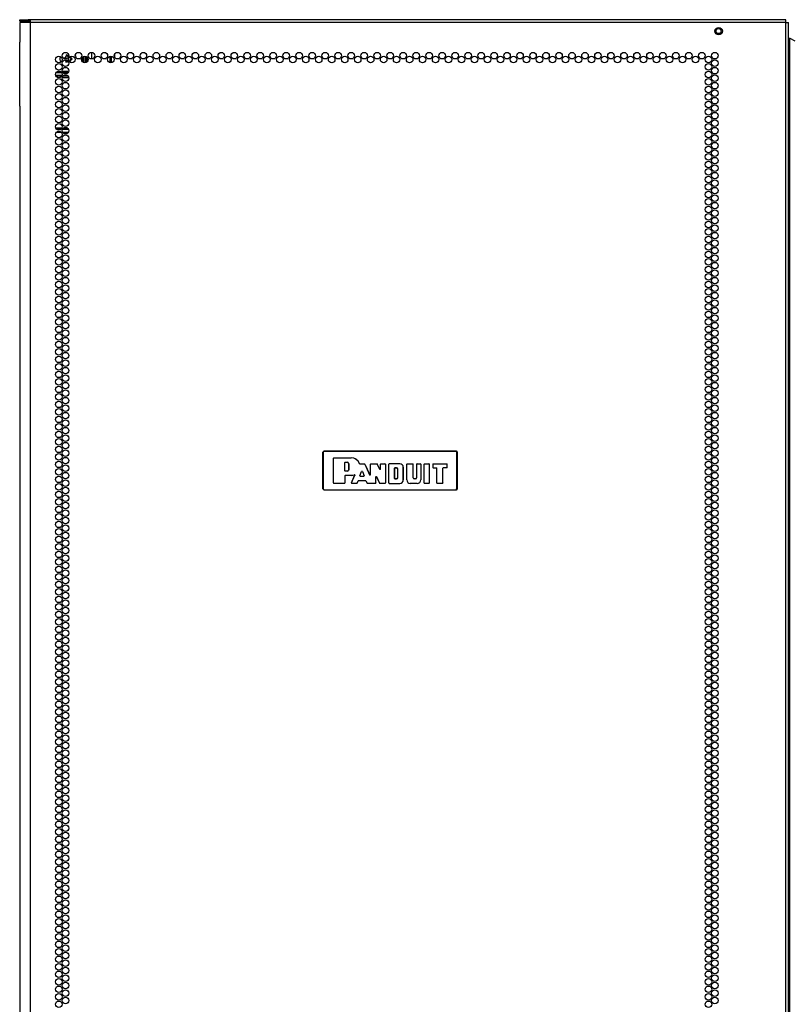
# Model space of a CAD drawing. Units: inches. Extents: x -193 to 40, y -30 to 141.
# Drawn here: x -142 to -123, y 79 to 104 of the extents above; entities that cross this region are included whole.
import ezdxf

# ---------------------------------------------------------------- set-up
doc = ezdxf.new("R2010")
doc.units = ezdxf.units.IN
doc.header["$MEASUREMENT"] = 0
doc.layers.add('TFR-TRI', color=7, linetype='CONTINUOUS')

msp = doc.modelspace()

# ---------------------------------------------------------------- linework, layer by layer
at = {"layer": 'TFR-TRI', "color": 242, "linetype": 'Continuous'}
for p, q in [((-142.333, 103.781), (-142.27, 103.781)), ((-142.333, 103.741), (-142.333, 103.781)), ((-142.27, 103.741), (-142.333, 103.741)), ((-142.27, 103.781), (-142.117, 103.781)), ((-142.117, 103.741), (-142.27, 103.741)), ((-142.057, 103.781), (-142.117, 103.781)), ((-142.117, 103.781), (-142.117, 103.741)), ((-142.057, 103.741), (-142.117, 103.741)), ((-142.057, 103.76), (-142.057, 103.781)), ((-123.014, 103.781), (-142.057, 103.781)), ((-142.057, 103.71), (-142.057, 103.76)), ((-123.014, 103.76), (-123.014, 103.781)), ((-123.014, 103.71), (-123.014, 103.76)), ((-142.296, 103.71), (-142.333, 103.71)), ((-142.333, 103.71), (-142.333, 103.282)), ((-142.195, 103.71), (-142.296, 103.71)), ((-142.057, 103.71), (-142.195, 103.71)), ((-123.014, 103.71), (-142.057, 103.71)), ((-142.057, 11.495), (-142.057, 103.71)), ((-123.014, 11.495), (-123.014, 103.71)), ((-123.014, 103.71), (-122.964, 103.71)), ((-122.964, 103.71), (-122.943, 103.71)), ((-122.943, 11.495), (-122.943, 103.71)), ((-142.333, 103.282), (-142.333, 103.275)), ((-142.333, 103.275), (-142.332, 103.265)), ((-142.332, 103.265), (-142.332, 103.255)), ((-142.332, 103.255), (-142.331, 103.243)), ((-142.331, 103.243), (-142.33, 103.229)), ((-142.33, 103.229), (-142.33, 103.214)), ((-122.943, 103.316), (-122.934, 103.316)), ((-122.934, 103.316), (-122.912, 103.316)), ((-122.912, 11.889), (-122.912, 103.316)), ((-122.912, 103.316), (-122.786, 103.244)), ((-142.33, 101.604), (-142.33, 103.214)), ((-142.332, 101.555), (-142.333, 101.544)), ((-142.333, 101.544), (-142.333, 101.535)), ((-142.333, 101.535), (-142.333, 11.495)), ((-142.331, 101.566), (-142.332, 101.555)), ((-142.33, 101.591), (-142.331, 101.578)), ((-142.331, 101.578), (-142.331, 101.566)), ((-142.33, 101.604), (-142.33, 101.591))]:
    msp.add_line(p, q, dxfattribs=at)
at = {"layer": 'TFR-TRI', "color": 252, "linetype": 'Continuous'}
for p, q in [((-141.217, 102.805), (-141.218, 102.803)), ((-141.218, 102.803), (-141.217, 102.802)), ((-141.216, 102.808), (-141.217, 102.807)), ((-141.217, 102.807), (-141.217, 102.805)), ((-141.217, 102.802), (-141.216, 102.8)), ((-141.214, 102.809), (-141.216, 102.808)), ((-141.216, 102.8), (-141.215, 102.799)), ((-141.215, 102.799), (-141.215, 102.799)), ((-141.192, 102.815), (-141.214, 102.809)), ((-141.167, 102.738), (-141.172, 102.716)), ((-141.164, 102.71), (-141.146, 102.724)), ((-141.162, 102.891), (-141.163, 102.889)), ((-141.163, 102.889), (-141.163, 102.888)), ((-141.163, 102.888), (-141.163, 102.887)), ((-141.163, 102.887), (-141.16, 102.864)), ((-141.161, 102.892), (-141.162, 102.891)), ((-141.159, 102.892), (-141.161, 102.892)), ((-141.157, 102.893), (-141.159, 102.892)), ((-141.156, 102.892), (-141.157, 102.893)), ((-141.154, 102.891), (-141.156, 102.892)), ((-141.138, 102.876), (-141.154, 102.891)), ((-141.063, 102.714), (-141.065, 102.732)), ((-141.033, 102.781), (-141.011, 102.788)), ((-141.011, 102.797), (-141.031, 102.806)), ((-141.01, 102.797), (-141.011, 102.797)), ((-141.011, 102.788), (-141.01, 102.789)), ((-141.009, 102.796), (-141.01, 102.797)), ((-141.01, 102.789), (-141.008, 102.79)), ((-141.008, 102.795), (-141.009, 102.796)), ((-141.008, 102.793), (-141.008, 102.795)), ((-141.008, 102.791), (-141.008, 102.793)), ((-141.008, 102.79), (-141.008, 102.791)), ((-141.172, 102.716), (-141.172, 102.714)), ((-141.172, 102.714), (-141.172, 102.712)), ((-141.172, 102.712), (-141.171, 102.711)), ((-141.171, 102.711), (-141.17, 102.71)), ((-141.17, 102.71), (-141.168, 102.709)), ((-141.168, 102.709), (-141.166, 102.709)), ((-141.166, 102.709), (-141.165, 102.71)), ((-141.165, 102.71), (-141.164, 102.71))]:
    msp.add_line(p, q, dxfattribs=at)
at = {"layer": 'TFR-TRI', "color": 63, "linetype": 'Continuous'}
for p, q in [((-140.758, 102.735), (-140.758, 102.824)), ((-140.738, 102.845), (-140.738, 102.714)), ((-140.736, 102.712), (-140.736, 102.847)), ((-140.716, 102.858), (-140.716, 102.702)), ((-140.667, 102.7), (-140.667, 102.86)), ((-140.647, 102.851), (-140.647, 102.708)), ((-140.64, 102.847), (-140.64, 102.712)), ((-141.359, 102.483), (-141.327, 102.483)), ((-141.261, 102.483), (-141.098, 102.483)), ((-141.424, 102.383), (-141.263, 102.383)), ((-141.27, 102.363), (-141.417, 102.363)), ((-141.271, 102.441), (-141.416, 102.441)), ((-141.272, 102.36), (-141.415, 102.36)), ((-141.401, 102.461), (-141.285, 102.461)), ((-141.288, 102.463), (-141.399, 102.463)), ((-141.104, 102.463), (-141.255, 102.463)), ((-141.254, 102.461), (-141.105, 102.461)), ((-141.116, 102.36), (-141.243, 102.36)), ((-141.118, 102.441), (-141.241, 102.441)), ((-141.119, 102.363), (-141.24, 102.363)), ((-141.212, 102.383), (-141.147, 102.383))]:
    msp.add_line(p, q, dxfattribs=at)
at = {"layer": 'TFR-TRI', "color": 151, "linetype": 'Continuous'}
for p, q in [((-140.522, 102.957), (-140.522, 102.792)), ((-140.05, 102.699), (-140.05, 102.861)), ((-140.018, 102.698), (-140.018, 102.861)), ((-139.939, 102.918), (-139.939, 102.83)), ((-141.097, 102.312), (-141.262, 102.312)), ((-141.422, 101.052), (-141.265, 101.052)), ((-141.402, 101.021), (-141.284, 101.021)), ((-141.254, 101.021), (-141.105, 101.021)), ((-141.226, 101.052), (-141.133, 101.052)), ((-141.279, 100.942), (-141.407, 100.942)), ((-141.108, 100.942), (-141.251, 100.942))]:
    msp.add_line(p, q, dxfattribs=at)
at = {"layer": 'TFR-TRI', "color": 150, "linetype": 'Continuous'}
for p, q in [((-134.687, 92.883), (-134.657, 92.913)), ((-134.687, 91.955), (-134.687, 92.883)), ((-134.684, 92.883), (-134.687, 92.883)), ((-134.677, 92.883), (-134.684, 92.883)), ((-134.657, 92.903), (-134.677, 92.883)), ((-134.677, 92.883), (-134.677, 91.955)), ((-134.657, 92.913), (-131.329, 92.913)), ((-134.657, 92.909), (-134.657, 92.913)), ((-134.657, 92.903), (-134.657, 92.909)), ((-131.329, 92.903), (-134.657, 92.903)), ((-131.329, 92.913), (-131.299, 92.883)), ((-131.329, 92.909), (-131.329, 92.913)), ((-131.329, 92.903), (-131.329, 92.909)), ((-131.309, 92.883), (-131.329, 92.903)), ((-131.309, 91.955), (-131.309, 92.883)), ((-131.303, 92.883), (-131.309, 92.883)), ((-131.299, 92.883), (-131.303, 92.883)), ((-131.299, 92.883), (-131.299, 91.955)), ((-134.422, 92.732), (-134.412, 92.742)), ((-134.422, 92.106), (-134.422, 92.732)), ((-134.421, 92.731), (-134.422, 92.732)), ((-134.411, 92.741), (-134.421, 92.731)), ((-134.421, 92.107), (-134.421, 92.731)), ((-134.412, 92.742), (-133.973, 92.742)), ((-134.412, 92.742), (-134.411, 92.741)), ((-134.411, 92.741), (-133.973, 92.741)), ((-134.132, 92.619), (-134.122, 92.629)), ((-134.122, 92.628), (-134.132, 92.618)), ((-134.132, 92.41), (-134.132, 92.619)), ((-134.132, 92.618), (-134.132, 92.619)), ((-134.132, 92.411), (-134.132, 92.618)), ((-134.122, 92.629), (-134.069, 92.629)), ((-134.122, 92.629), (-134.122, 92.628)), ((-134.122, 92.628), (-134.069, 92.628)), ((-134.069, 92.629), (-134.069, 92.628)), ((-134.036, 92.597), (-134.037, 92.597)), ((-134.037, 92.597), (-134.037, 92.433)), ((-134.036, 92.597), (-134.036, 92.433)), ((-133.973, 92.741), (-133.973, 92.742)), ((-133.766, 92.596), (-133.765, 92.597)), ((-133.765, 92.594), (-133.766, 92.596)), ((-133.765, 92.597), (-133.764, 92.594)), ((-133.763, 92.592), (-133.765, 92.594)), ((-133.764, 92.594), (-133.761, 92.592)), ((-133.76, 92.59), (-133.763, 92.592)), ((-133.761, 92.592), (-133.758, 92.591)), ((-133.756, 92.59), (-133.76, 92.59)), ((-133.758, 92.591), (-133.756, 92.59)), ((-133.756, 92.59), (-133.639, 92.59)), ((-133.756, 92.59), (-133.756, 92.59)), ((-133.756, 92.59), (-133.756, 92.59)), ((-133.756, 92.59), (-133.64, 92.59)), ((-133.64, 92.59), (-133.639, 92.59)), ((-133.631, 92.584), (-133.64, 92.59)), ((-133.639, 92.59), (-133.63, 92.584)), ((-133.63, 92.584), (-133.631, 92.584)), ((-133.631, 92.584), (-133.507, 92.308)), ((-133.63, 92.584), (-133.508, 92.311)), ((-133.488, 92.58), (-133.478, 92.59)), ((-133.478, 92.59), (-133.488, 92.58)), ((-133.488, 92.315), (-133.488, 92.58)), ((-133.488, 92.312), (-133.488, 92.58)), ((-133.488, 92.58), (-133.488, 92.58)), ((-133.478, 92.59), (-133.329, 92.59)), ((-133.478, 92.59), (-133.478, 92.59)), ((-133.478, 92.59), (-133.33, 92.59)), ((-133.33, 92.59), (-133.329, 92.59)), ((-133.321, 92.584), (-133.33, 92.59)), ((-133.329, 92.59), (-133.32, 92.585)), ((-133.32, 92.585), (-133.321, 92.584)), ((-133.254, 92.447), (-133.321, 92.584)), ((-133.255, 92.45), (-133.32, 92.585)), ((-133.236, 92.58), (-133.226, 92.59)), ((-133.236, 92.455), (-133.236, 92.58)), ((-133.235, 92.58), (-133.236, 92.58)), ((-133.225, 92.59), (-133.235, 92.58)), ((-133.235, 92.452), (-133.235, 92.58)), ((-133.226, 92.59), (-133.12, 92.59)), ((-133.226, 92.59), (-133.225, 92.59)), ((-133.225, 92.59), (-133.121, 92.59)), ((-133.121, 92.59), (-133.12, 92.59)), ((-133.111, 92.58), (-133.121, 92.59)), ((-133.12, 92.59), (-133.11, 92.58)), ((-133.11, 92.58), (-133.111, 92.58)), ((-133.111, 92.58), (-133.111, 92.107)), ((-133.11, 92.58), (-133.11, 92.106)), ((-133.024, 92.58), (-133.014, 92.59)), ((-133.024, 92.106), (-133.024, 92.58)), ((-133.023, 92.58), (-133.024, 92.58)), ((-133.013, 92.59), (-133.023, 92.58)), ((-133.023, 92.107), (-133.023, 92.58)), ((-132.747, 92.59), (-133.014, 92.59)), ((-133.014, 92.59), (-133.013, 92.59)), ((-132.747, 92.59), (-133.013, 92.59)), ((-132.747, 92.59), (-132.747, 92.59)), ((-132.572, 92.58), (-132.562, 92.59)), ((-132.572, 92.184), (-132.572, 92.58)), ((-132.571, 92.58), (-132.572, 92.58)), ((-132.562, 92.59), (-132.571, 92.58)), ((-132.571, 92.184), (-132.571, 92.58)), ((-132.562, 92.59), (-132.419, 92.59)), ((-132.562, 92.59), (-132.42, 92.59)), ((-132.562, 92.59), (-132.562, 92.59)), ((-132.42, 92.59), (-132.419, 92.59)), ((-132.41, 92.58), (-132.42, 92.59)), ((-132.419, 92.59), (-132.409, 92.58)), ((-132.409, 92.58), (-132.41, 92.58)), ((-132.41, 92.235), (-132.41, 92.58)), ((-132.409, 92.235), (-132.409, 92.58)), ((-132.323, 92.58), (-132.313, 92.59)), ((-132.323, 92.58), (-132.323, 92.235)), ((-132.322, 92.58), (-132.323, 92.58)), ((-132.312, 92.59), (-132.322, 92.58)), ((-132.322, 92.58), (-132.322, 92.235)), ((-132.313, 92.59), (-132.23, 92.59)), ((-132.313, 92.59), (-132.312, 92.59)), ((-132.312, 92.59), (-132.231, 92.59)), ((-132.231, 92.59), (-132.23, 92.59)), ((-132.221, 92.58), (-132.231, 92.59)), ((-132.23, 92.59), (-132.22, 92.58)), ((-132.22, 92.58), (-132.221, 92.58)), ((-132.221, 92.58), (-132.221, 92.184)), ((-132.22, 92.58), (-132.22, 92.184)), ((-132.134, 92.58), (-132.124, 92.59)), ((-132.134, 92.106), (-132.134, 92.58)), ((-132.133, 92.58), (-132.134, 92.58)), ((-132.123, 92.59), (-132.133, 92.58)), ((-132.133, 92.107), (-132.133, 92.58)), ((-132.124, 92.59), (-132.011, 92.59)), ((-132.124, 92.59), (-132.123, 92.59)), ((-132.123, 92.59), (-132.012, 92.59)), ((-132.012, 92.59), (-132.011, 92.59)), ((-132.002, 92.58), (-132.012, 92.59)), ((-132.011, 92.59), (-132.001, 92.58)), ((-132.002, 92.107), (-132.002, 92.58)), ((-132.001, 92.58), (-132.002, 92.58)), ((-132.001, 92.106), (-132.001, 92.58)), ((-131.915, 92.58), (-131.905, 92.59)), ((-131.905, 92.59), (-131.915, 92.58)), ((-131.915, 92.58), (-131.915, 92.499)), ((-131.915, 92.58), (-131.915, 92.5)), ((-131.915, 92.58), (-131.915, 92.58)), ((-131.905, 92.59), (-131.56, 92.59)), ((-131.905, 92.59), (-131.56, 92.59)), ((-131.905, 92.59), (-131.905, 92.59)), ((-131.56, 92.59), (-131.55, 92.58)), ((-131.56, 92.59), (-131.56, 92.59)), ((-131.55, 92.58), (-131.56, 92.59)), ((-131.55, 92.499), (-131.55, 92.58)), ((-131.55, 92.58), (-131.55, 92.58)), ((-131.55, 92.5), (-131.55, 92.58)), ((-134.132, 92.41), (-134.132, 92.411)), ((-134.132, 92.411), (-134.122, 92.401)), ((-134.122, 92.4), (-134.132, 92.41)), ((-134.069, 92.401), (-134.122, 92.401)), ((-134.122, 92.401), (-134.122, 92.4)), ((-134.069, 92.4), (-134.122, 92.4)), ((-134.069, 92.4), (-134.069, 92.401)), ((-134.036, 92.433), (-134.037, 92.433)), ((-133.898, 92.311), (-133.897, 92.312)), ((-133.895, 92.311), (-133.898, 92.311)), ((-133.897, 92.312), (-133.894, 92.313)), ((-133.897, 92.312), (-133.897, 92.312)), ((-133.892, 92.311), (-133.895, 92.311)), ((-133.894, 92.313), (-133.89, 92.312)), ((-133.889, 92.31), (-133.892, 92.311)), ((-133.89, 92.312), (-133.887, 92.311)), ((-133.887, 92.307), (-133.889, 92.31)), ((-133.887, 92.311), (-133.885, 92.308)), ((-133.885, 92.304), (-133.887, 92.307)), ((-133.885, 92.308), (-133.884, 92.305)), ((-133.885, 92.301), (-133.885, 92.304)), ((-133.884, 92.305), (-133.884, 92.302)), ((-133.884, 92.302), (-133.884, 92.299)), ((-133.757, 92.288), (-133.709, 92.395)), ((-133.756, 92.288), (-133.709, 92.394)), ((-133.709, 92.395), (-133.691, 92.395)), ((-133.709, 92.394), (-133.709, 92.395)), ((-133.691, 92.394), (-133.709, 92.394)), ((-133.691, 92.395), (-133.643, 92.288)), ((-133.691, 92.395), (-133.691, 92.394)), ((-133.691, 92.394), (-133.644, 92.288)), ((-133.508, 92.311), (-133.488, 92.315)), ((-133.507, 92.308), (-133.508, 92.311)), ((-133.488, 92.312), (-133.507, 92.308)), ((-133.488, 92.315), (-133.488, 92.312)), ((-133.255, 92.45), (-133.236, 92.455)), ((-133.254, 92.447), (-133.255, 92.45)), ((-133.235, 92.452), (-133.254, 92.447)), ((-133.236, 92.455), (-133.235, 92.452)), ((-132.879, 92.478), (-132.869, 92.488)), ((-132.879, 92.478), (-132.879, 92.219)), ((-132.878, 92.477), (-132.879, 92.478)), ((-132.868, 92.487), (-132.878, 92.477)), ((-132.878, 92.22), (-132.878, 92.477)), ((-132.827, 92.488), (-132.869, 92.488)), ((-132.869, 92.488), (-132.868, 92.487)), ((-132.868, 92.487), (-132.827, 92.487)), ((-132.827, 92.488), (-132.827, 92.487)), ((-132.801, 92.462), (-132.802, 92.462)), ((-132.802, 92.462), (-132.802, 92.235)), ((-132.801, 92.235), (-132.801, 92.462)), ((-132.659, 92.502), (-132.658, 92.502)), ((-132.659, 92.184), (-132.659, 92.502)), ((-132.658, 92.184), (-132.658, 92.502)), ((-131.915, 92.499), (-131.915, 92.5)), ((-131.915, 92.5), (-131.905, 92.49)), ((-131.905, 92.489), (-131.915, 92.499)), ((-131.905, 92.49), (-131.824, 92.49)), ((-131.905, 92.49), (-131.905, 92.489)), ((-131.905, 92.489), (-131.824, 92.489)), ((-131.824, 92.489), (-131.824, 92.49)), ((-131.824, 92.49), (-131.814, 92.48)), ((-131.814, 92.479), (-131.824, 92.489)), ((-131.814, 92.107), (-131.814, 92.48)), ((-131.814, 92.48), (-131.814, 92.479)), ((-131.814, 92.106), (-131.814, 92.479)), ((-131.664, 92.48), (-131.654, 92.49)), ((-131.663, 92.479), (-131.664, 92.48)), ((-131.664, 92.107), (-131.664, 92.48)), ((-131.653, 92.489), (-131.663, 92.479)), ((-131.663, 92.106), (-131.663, 92.479)), ((-131.56, 92.49), (-131.654, 92.49)), ((-131.654, 92.49), (-131.653, 92.489)), ((-131.56, 92.489), (-131.653, 92.489)), ((-131.56, 92.49), (-131.55, 92.5)), ((-131.55, 92.499), (-131.56, 92.489)), ((-131.56, 92.489), (-131.56, 92.49)), ((-131.55, 92.5), (-131.55, 92.499)), ((-134.422, 92.106), (-134.421, 92.107)), ((-134.412, 92.096), (-134.422, 92.106)), ((-134.421, 92.107), (-134.411, 92.097)), ((-134.411, 92.097), (-134.412, 92.096)), ((-134.142, 92.096), (-134.412, 92.096)), ((-134.142, 92.097), (-134.411, 92.097)), ((-134.142, 92.097), (-134.132, 92.107)), ((-134.132, 92.106), (-134.142, 92.096)), ((-134.142, 92.096), (-134.142, 92.097)), ((-134.122, 92.298), (-134.132, 92.288)), ((-134.132, 92.288), (-134.122, 92.298)), ((-134.132, 92.288), (-134.132, 92.106)), ((-134.132, 92.288), (-134.132, 92.288)), ((-134.132, 92.288), (-134.132, 92.107)), ((-134.132, 92.107), (-134.132, 92.106)), ((-133.973, 92.298), (-134.122, 92.298)), ((-133.973, 92.298), (-134.122, 92.298)), ((-134.122, 92.298), (-134.122, 92.298)), ((-133.973, 92.298), (-133.973, 92.298)), ((-133.963, 92.11), (-133.886, 92.298)), ((-133.963, 92.11), (-133.962, 92.111)), ((-133.954, 92.096), (-133.963, 92.11)), ((-133.962, 92.111), (-133.884, 92.299)), ((-133.962, 92.111), (-133.953, 92.097)), ((-133.953, 92.097), (-133.954, 92.096)), ((-133.83, 92.096), (-133.954, 92.096)), ((-133.83, 92.097), (-133.953, 92.097)), ((-133.886, 92.298), (-133.885, 92.301)), ((-133.885, 92.298), (-133.886, 92.298)), ((-133.884, 92.299), (-133.885, 92.298)), ((-133.83, 92.097), (-133.821, 92.103)), ((-133.821, 92.102), (-133.83, 92.096)), ((-133.83, 92.096), (-133.83, 92.097)), ((-133.821, 92.103), (-133.796, 92.162)), ((-133.821, 92.102), (-133.796, 92.161)), ((-133.821, 92.103), (-133.821, 92.102)), ((-133.796, 92.162), (-133.787, 92.168)), ((-133.787, 92.167), (-133.796, 92.161)), ((-133.796, 92.161), (-133.796, 92.162)), ((-133.787, 92.168), (-133.611, 92.168)), ((-133.787, 92.168), (-133.787, 92.167)), ((-133.787, 92.167), (-133.612, 92.167)), ((-133.748, 92.274), (-133.757, 92.288)), ((-133.757, 92.288), (-133.756, 92.288)), ((-133.756, 92.288), (-133.747, 92.274)), ((-133.748, 92.274), (-133.652, 92.274)), ((-133.747, 92.274), (-133.748, 92.274)), ((-133.747, 92.274), (-133.653, 92.274)), ((-133.653, 92.274), (-133.644, 92.288)), ((-133.652, 92.274), (-133.653, 92.274)), ((-133.643, 92.288), (-133.652, 92.274)), ((-133.644, 92.288), (-133.643, 92.288)), ((-133.612, 92.167), (-133.611, 92.168)), ((-133.603, 92.162), (-133.612, 92.167)), ((-133.611, 92.168), (-133.602, 92.163)), ((-133.602, 92.163), (-133.603, 92.162)), ((-133.603, 92.162), (-133.573, 92.102)), ((-133.602, 92.163), (-133.573, 92.102)), ((-133.564, 92.096), (-133.573, 92.102)), ((-133.573, 92.102), (-133.573, 92.102)), ((-133.573, 92.102), (-133.564, 92.097)), ((-133.36, 92.097), (-133.564, 92.097)), ((-133.564, 92.097), (-133.564, 92.096)), ((-133.36, 92.096), (-133.564, 92.096)), ((-133.36, 92.097), (-133.35, 92.107)), ((-133.35, 92.106), (-133.36, 92.096)), ((-133.36, 92.096), (-133.36, 92.097)), ((-133.35, 92.262), (-133.331, 92.266)), ((-133.331, 92.262), (-133.35, 92.258)), ((-133.35, 92.258), (-133.35, 92.262)), ((-133.35, 92.107), (-133.35, 92.262)), ((-133.35, 92.106), (-133.35, 92.258)), ((-133.35, 92.107), (-133.35, 92.106)), ((-133.331, 92.266), (-133.261, 92.103)), ((-133.331, 92.266), (-133.331, 92.262)), ((-133.331, 92.262), (-133.261, 92.102)), ((-133.261, 92.102), (-133.261, 92.103)), ((-133.261, 92.103), (-133.252, 92.097)), ((-133.252, 92.096), (-133.261, 92.102)), ((-133.121, 92.097), (-133.252, 92.097)), ((-133.252, 92.097), (-133.252, 92.096)), ((-133.12, 92.096), (-133.252, 92.096)), ((-133.121, 92.097), (-133.111, 92.107)), ((-133.12, 92.096), (-133.121, 92.097)), ((-133.11, 92.106), (-133.12, 92.096)), ((-133.111, 92.107), (-133.11, 92.106)), ((-133.024, 92.106), (-133.023, 92.107)), ((-133.014, 92.096), (-133.024, 92.106)), ((-133.023, 92.107), (-133.013, 92.097)), ((-133.013, 92.097), (-133.014, 92.096)), ((-133.014, 92.096), (-132.747, 92.096)), ((-133.013, 92.097), (-132.747, 92.097)), ((-132.879, 92.219), (-132.878, 92.22)), ((-132.869, 92.209), (-132.879, 92.219)), ((-132.878, 92.22), (-132.868, 92.21)), ((-132.868, 92.21), (-132.869, 92.209)), ((-132.869, 92.209), (-132.827, 92.209)), ((-132.827, 92.21), (-132.868, 92.21)), ((-132.827, 92.209), (-132.827, 92.21)), ((-132.801, 92.235), (-132.802, 92.235)), ((-132.747, 92.097), (-132.747, 92.096)), ((-132.659, 92.184), (-132.658, 92.184)), ((-132.571, 92.184), (-132.572, 92.184)), ((-132.308, 92.097), (-132.484, 92.097)), ((-132.484, 92.097), (-132.484, 92.096)), ((-132.308, 92.096), (-132.484, 92.096)), ((-132.41, 92.235), (-132.409, 92.235)), ((-132.348, 92.21), (-132.384, 92.21)), ((-132.384, 92.209), (-132.384, 92.21)), ((-132.348, 92.209), (-132.384, 92.209)), ((-132.348, 92.209), (-132.348, 92.21)), ((-132.322, 92.235), (-132.323, 92.235)), ((-132.308, 92.097), (-132.308, 92.096)), ((-132.221, 92.184), (-132.22, 92.184)), ((-132.134, 92.106), (-132.133, 92.107)), ((-132.124, 92.096), (-132.134, 92.106)), ((-132.133, 92.107), (-132.123, 92.097)), ((-132.123, 92.097), (-132.124, 92.096)), ((-132.011, 92.096), (-132.124, 92.096)), ((-132.012, 92.097), (-132.123, 92.097)), ((-132.012, 92.097), (-132.002, 92.107)), ((-132.011, 92.096), (-132.012, 92.097)), ((-132.001, 92.106), (-132.011, 92.096)), ((-132.002, 92.107), (-132.001, 92.106)), ((-131.814, 92.106), (-131.814, 92.107)), ((-131.814, 92.107), (-131.804, 92.097)), ((-131.804, 92.096), (-131.814, 92.106)), ((-131.674, 92.097), (-131.804, 92.097)), ((-131.804, 92.097), (-131.804, 92.096)), ((-131.673, 92.096), (-131.804, 92.096)), ((-131.674, 92.097), (-131.664, 92.107)), ((-131.673, 92.096), (-131.674, 92.097)), ((-131.663, 92.106), (-131.673, 92.096)), ((-131.664, 92.107), (-131.663, 92.106)), ((-134.657, 91.925), (-134.687, 91.955)), ((-134.684, 91.955), (-134.687, 91.955)), ((-134.677, 91.955), (-134.684, 91.955)), ((-134.677, 91.955), (-134.657, 91.935)), ((-134.657, 91.935), (-131.329, 91.935)), ((-134.657, 91.928), (-134.657, 91.935)), ((-134.657, 91.925), (-134.657, 91.928)), ((-131.329, 91.925), (-134.657, 91.925)), ((-131.329, 91.935), (-131.309, 91.955)), ((-131.299, 91.955), (-131.329, 91.925)), ((-131.329, 91.928), (-131.329, 91.935)), ((-131.329, 91.925), (-131.329, 91.928)), ((-131.303, 91.955), (-131.309, 91.955)), ((-131.299, 91.955), (-131.303, 91.955))]:
    msp.add_line(p, q, dxfattribs=at)
at = {"layer": 'TFR-TRI', "color": 5, "linetype": 'Continuous'}
for radius in [0.094, 0.064]:
    msp.add_circle((-124.707, 103.493), radius, dxfattribs=at)
at = {"layer": 'TFR-TRI', "color": 242, "linetype": 'Continuous'}
for centre in [(-141.343, 102.78), (-141.18, 102.874), (-141.18, 102.685), (-141.016, 102.78), (-140.852, 102.874), (-140.688, 102.78), (-140.524, 102.874), (-140.361, 102.78), (-140.197, 102.874), (-140.033, 102.78), (-139.869, 102.874), (-139.706, 102.78), (-139.542, 102.874), (-139.378, 102.78), (-139.214, 102.874), (-139.05, 102.78), (-138.887, 102.874), (-138.723, 102.78), (-138.559, 102.874), (-138.395, 102.78), (-138.232, 102.874), (-138.068, 102.78), (-137.904, 102.874), (-137.74, 102.78), (-137.576, 102.874), (-137.413, 102.78), (-137.249, 102.874), (-137.085, 102.78), (-136.921, 102.874), (-136.757, 102.78), (-136.594, 102.874), (-136.43, 102.78), (-136.266, 102.874), (-136.102, 102.78), (-135.939, 102.874), (-135.775, 102.78), (-135.611, 102.874), (-135.447, 102.78), (-135.283, 102.874), (-135.12, 102.78), (-134.956, 102.874), (-134.792, 102.78), (-134.628, 102.874), (-134.465, 102.78), (-134.301, 102.874), (-134.137, 102.78), (-133.973, 102.874), (-133.809, 102.78), (-133.646, 102.874), (-133.482, 102.78), (-133.318, 102.874), (-133.154, 102.78), (-132.991, 102.874), (-132.827, 102.78), (-132.663, 102.874), (-132.499, 102.78), (-132.335, 102.874), (-132.172, 102.78), (-132.008, 102.874), (-131.844, 102.78), (-131.68, 102.874), (-131.517, 102.78), (-131.353, 102.874), (-131.189, 102.78), (-131.025, 102.874), (-130.861, 102.78), (-130.698, 102.874), (-130.534, 102.78), (-130.37, 102.874), (-130.206, 102.78), (-130.043, 102.874), (-129.879, 102.78), (-129.715, 102.874), (-129.551, 102.78), (-129.387, 102.874), (-129.224, 102.78), (-129.06, 102.874), (-128.896, 102.78), (-128.732, 102.874), (-128.569, 102.78), (-128.405, 102.874), (-128.241, 102.78), (-128.077, 102.874), (-127.913, 102.78), (-127.75, 102.874), (-127.586, 102.78), (-127.422, 102.874), (-127.258, 102.78), (-127.094, 102.874), (-126.931, 102.78), (-126.767, 102.874), (-126.603, 102.78), (-126.439, 102.874), (-126.276, 102.78), (-126.112, 102.874), (-125.948, 102.78), (-125.784, 102.874), (-125.62, 102.78), (-125.457, 102.874), (-125.293, 102.78), (-125.129, 102.874), (-124.965, 102.78), (-124.802, 102.874), (-124.802, 102.685), (-141.343, 102.591), (-141.343, 102.402), (-141.18, 102.496), (-124.965, 102.591), (-124.965, 102.402), (-124.802, 102.496), (-141.343, 102.213), (-141.18, 102.307), (-124.965, 102.213), (-124.802, 102.307), (-141.343, 102.024), (-141.18, 102.118), (-141.18, 101.929), (-124.965, 102.024), (-124.802, 102.118), (-124.802, 101.929), (-141.343, 101.835), (-141.18, 101.74), (-124.965, 101.835), (-124.802, 101.74), (-141.343, 101.646), (-141.343, 101.457), (-141.18, 101.551), (-124.965, 101.646), (-124.965, 101.457), (-124.802, 101.551), (-141.343, 101.268), (-141.18, 101.362), (-141.18, 101.173), (-124.965, 101.268), (-124.802, 101.362), (-124.802, 101.173), (-141.343, 101.079), (-141.18, 100.984), (-124.965, 101.079), (-124.802, 100.984), (-141.343, 100.89), (-141.343, 100.701), (-141.18, 100.795), (-124.965, 100.89), (-124.965, 100.701), (-124.802, 100.795), (-141.343, 100.512), (-141.18, 100.606), (-141.18, 100.417), (-124.965, 100.512), (-124.802, 100.606), (-124.802, 100.417), (-141.343, 100.323), (-141.18, 100.229), (-124.965, 100.323), (-124.802, 100.229), (-141.343, 100.134), (-141.343, 99.945), (-141.18, 100.04), (-124.965, 100.134), (-124.965, 99.945), (-124.802, 100.04), (-141.343, 99.756), (-141.18, 99.851), (-124.965, 99.756), (-124.802, 99.851), (-141.343, 99.567), (-141.18, 99.662), (-141.18, 99.473), (-124.965, 99.567), (-124.802, 99.662), (-124.802, 99.473), (-141.343, 99.378), (-141.343, 99.189), (-141.18, 99.284), (-124.965, 99.378), (-124.965, 99.189), (-124.802, 99.284), (-141.343, 99), (-141.18, 99.095), (-124.965, 99), (-124.802, 99.095), (-141.343, 98.811), (-141.18, 98.906), (-141.18, 98.717), (-124.965, 98.811), (-124.802, 98.906), (-124.802, 98.717), (-141.343, 98.622), (-141.343, 98.433), (-141.18, 98.528), (-124.965, 98.622), (-124.965, 98.433), (-124.802, 98.528), (-141.343, 98.244), (-141.18, 98.339), (-124.965, 98.244), (-124.802, 98.339), (-141.343, 98.055), (-141.18, 98.15), (-141.18, 97.961), (-124.965, 98.055), (-124.802, 98.15), (-124.802, 97.961), (-141.343, 97.866), (-141.343, 97.677), (-141.18, 97.772), (-124.965, 97.866), (-124.965, 97.677), (-124.802, 97.772), (-141.343, 97.488), (-141.18, 97.583), (-124.965, 97.488), (-124.802, 97.583), (-141.343, 97.299), (-141.18, 97.394), (-141.18, 97.205), (-124.965, 97.299), (-124.802, 97.394), (-124.802, 97.205), (-141.343, 97.11), (-141.18, 97.016), (-124.965, 97.11), (-124.802, 97.016), (-141.343, 96.921), (-141.343, 96.732), (-141.18, 96.827), (-124.965, 96.921), (-124.965, 96.732), (-124.802, 96.827), (-141.343, 96.543), (-141.18, 96.638), (-141.18, 96.449), (-124.965, 96.543), (-124.802, 96.638), (-124.802, 96.449), (-141.343, 96.355), (-141.18, 96.26), (-124.965, 96.355), (-124.802, 96.26), (-141.343, 96.166), (-141.343, 95.977), (-141.18, 96.071), (-124.965, 96.166), (-124.965, 95.977), (-124.802, 96.071), (-141.343, 95.788), (-141.18, 95.882), (-141.18, 95.693), (-124.965, 95.788), (-124.802, 95.882), (-124.802, 95.693), (-141.343, 95.599), (-141.18, 95.504), (-124.965, 95.599), (-124.802, 95.504), (-141.343, 95.41), (-141.343, 95.221), (-141.18, 95.315), (-124.965, 95.41), (-124.965, 95.221), (-124.802, 95.315), (-141.343, 95.032), (-141.18, 95.126), (-124.965, 95.032), (-124.802, 95.126), (-141.343, 94.843), (-141.18, 94.937), (-141.18, 94.748), (-124.965, 94.843), (-124.802, 94.937), (-124.802, 94.748), (-141.343, 94.654), (-141.343, 94.465), (-141.18, 94.559), (-124.965, 94.654), (-124.965, 94.465), (-124.802, 94.559), (-141.343, 94.276), (-141.18, 94.37), (-124.965, 94.276), (-124.802, 94.37), (-141.343, 94.087), (-141.18, 94.181), (-141.18, 93.992), (-124.965, 94.087), (-124.802, 94.181), (-124.802, 93.992), (-141.343, 93.898), (-141.343, 93.709), (-141.18, 93.803), (-124.965, 93.898), (-124.965, 93.709), (-124.802, 93.803), (-141.343, 93.52), (-141.18, 93.614), (-124.965, 93.52), (-124.802, 93.614), (-141.343, 93.331), (-141.18, 93.425), (-141.18, 93.236), (-124.965, 93.331), (-124.802, 93.425), (-124.802, 93.236), (-141.343, 93.142), (-141.18, 93.047), (-124.965, 93.142), (-124.802, 93.047), (-141.343, 92.953), (-141.343, 92.764), (-141.18, 92.858), (-124.965, 92.953), (-124.965, 92.764), (-124.802, 92.858), (-141.343, 92.575), (-141.18, 92.669), (-141.18, 92.48), (-124.965, 92.575), (-124.802, 92.669), (-124.802, 92.48), (-141.343, 92.386), (-141.18, 92.291), (-124.965, 92.386), (-124.802, 92.291), (-141.343, 92.197), (-141.343, 92.008), (-141.18, 92.103), (-124.965, 92.197), (-124.965, 92.008), (-124.802, 92.103), (-141.343, 91.819), (-141.18, 91.914), (-141.18, 91.725), (-124.965, 91.819), (-124.802, 91.914), (-124.802, 91.725), (-141.343, 91.63), (-141.18, 91.536), (-124.965, 91.63), (-124.802, 91.536), (-141.343, 91.441), (-141.343, 91.252), (-141.18, 91.347), (-124.965, 91.441), (-124.965, 91.252), (-124.802, 91.347), (-141.343, 91.063), (-141.18, 91.158), (-124.965, 91.063), (-124.802, 91.158), (-141.343, 90.874), (-141.18, 90.969), (-141.18, 90.78), (-124.965, 90.874), (-124.802, 90.969), (-124.802, 90.78), (-141.343, 90.685), (-141.343, 90.496), (-141.18, 90.591), (-124.965, 90.685), (-124.965, 90.496), (-124.802, 90.591), (-141.343, 90.307), (-141.18, 90.402), (-124.965, 90.307), (-124.802, 90.402), (-141.343, 90.118), (-141.18, 90.213), (-141.18, 90.024), (-124.965, 90.118), (-124.802, 90.213), (-124.802, 90.024), (-141.343, 89.929), (-141.343, 89.74), (-141.18, 89.835), (-124.965, 89.929), (-124.965, 89.74), (-124.802, 89.835), (-141.343, 89.551), (-141.18, 89.646), (-124.965, 89.551), (-124.802, 89.646), (-141.343, 89.362), (-141.18, 89.457), (-141.18, 89.268), (-124.965, 89.362), (-124.802, 89.457), (-124.802, 89.268), (-141.343, 89.173), (-141.18, 89.079), (-124.965, 89.173), (-124.802, 89.079), (-141.343, 88.984), (-141.343, 88.795), (-141.18, 88.89), (-124.965, 88.984), (-124.965, 88.795), (-124.802, 88.89), (-141.343, 88.606), (-141.18, 88.701), (-141.18, 88.512), (-124.965, 88.606), (-124.802, 88.701), (-124.802, 88.512), (-141.343, 88.417), (-141.18, 88.323), (-124.965, 88.417), (-124.802, 88.323), (-141.343, 88.229), (-141.343, 88.04), (-141.18, 88.134), (-124.965, 88.229), (-124.965, 88.04), (-124.802, 88.134), (-141.343, 87.851), (-141.18, 87.945), (-141.18, 87.756), (-124.965, 87.851), (-124.802, 87.945), (-124.802, 87.756), (-141.343, 87.662), (-141.18, 87.567), (-124.965, 87.662), (-124.802, 87.567), (-141.343, 87.473), (-141.343, 87.284), (-141.18, 87.378), (-124.965, 87.473), (-124.965, 87.284), (-124.802, 87.378), (-141.343, 87.095), (-141.18, 87.189), (-124.965, 87.095), (-124.802, 87.189), (-141.343, 86.906), (-141.18, 87), (-141.18, 86.811), (-124.965, 86.906), (-124.802, 87), (-124.802, 86.811), (-141.343, 86.717), (-141.343, 86.528), (-141.18, 86.622), (-124.965, 86.717), (-124.965, 86.528), (-124.802, 86.622), (-141.343, 86.339), (-141.18, 86.433), (-124.965, 86.339), (-124.802, 86.433), (-141.343, 86.15), (-141.18, 86.244), (-141.18, 86.055), (-124.965, 86.15), (-124.802, 86.244), (-124.802, 86.055), (-141.343, 85.961), (-141.343, 85.772), (-141.18, 85.866), (-124.965, 85.961), (-124.965, 85.772), (-124.802, 85.866), (-141.343, 85.583), (-141.18, 85.677), (-124.965, 85.583), (-124.802, 85.677), (-141.343, 85.394), (-141.18, 85.488), (-141.18, 85.299), (-124.965, 85.394), (-124.802, 85.488), (-124.802, 85.299), (-141.343, 85.205), (-141.18, 85.11), (-124.965, 85.205), (-124.802, 85.11), (-141.343, 85.016), (-141.343, 84.827), (-141.18, 84.921), (-124.965, 85.016), (-124.965, 84.827), (-124.802, 84.921), (-141.343, 84.638), (-141.18, 84.732), (-141.18, 84.543), (-124.965, 84.638), (-124.802, 84.732), (-124.802, 84.543), (-141.343, 84.449), (-141.18, 84.355), (-124.965, 84.449), (-124.802, 84.355), (-141.343, 84.26), (-141.343, 84.071), (-141.18, 84.166), (-124.965, 84.26), (-124.965, 84.071), (-124.802, 84.166), (-141.343, 83.882), (-141.18, 83.977), (-141.18, 83.788), (-124.965, 83.882), (-124.802, 83.977), (-124.802, 83.788), (-141.343, 83.693), (-141.18, 83.599), (-124.965, 83.693), (-124.802, 83.599), (-141.343, 83.504), (-141.343, 83.315), (-141.18, 83.41), (-124.965, 83.504), (-124.965, 83.315), (-124.802, 83.41), (-141.343, 83.126), (-141.18, 83.221), (-124.965, 83.126), (-124.802, 83.221), (-141.343, 82.937), (-141.18, 83.032), (-141.18, 82.843), (-124.965, 82.937), (-124.802, 83.032), (-124.802, 82.843), (-141.343, 82.748), (-141.343, 82.559), (-141.18, 82.654), (-124.965, 82.748), (-124.965, 82.559), (-124.802, 82.654), (-141.343, 82.37), (-141.18, 82.465), (-124.965, 82.37), (-124.802, 82.465), (-141.343, 82.181), (-141.18, 82.276), (-141.18, 82.087), (-124.965, 82.181), (-124.802, 82.276), (-124.802, 82.087), (-141.343, 81.992), (-141.343, 81.803), (-141.18, 81.898), (-124.965, 81.992), (-124.965, 81.803), (-124.802, 81.898), (-141.343, 81.614), (-141.18, 81.709), (-124.965, 81.614), (-124.802, 81.709), (-141.343, 81.425), (-141.18, 81.52), (-141.18, 81.331), (-124.965, 81.425), (-124.802, 81.52), (-124.802, 81.331), (-141.343, 81.236), (-141.18, 81.142), (-124.965, 81.236), (-124.802, 81.142), (-141.343, 81.047), (-141.343, 80.858), (-141.18, 80.953), (-124.965, 81.047), (-124.965, 80.858), (-124.802, 80.953), (-141.343, 80.669), (-141.18, 80.764), (-141.18, 80.575), (-124.965, 80.669), (-124.802, 80.764), (-124.802, 80.575), (-141.343, 80.48), (-141.18, 80.386), (-124.965, 80.48), (-124.802, 80.386), (-141.343, 80.291), (-141.343, 80.103), (-141.18, 80.197), (-124.965, 80.291), (-124.965, 80.103), (-124.802, 80.197), (-141.343, 79.914), (-141.18, 80.008), (-141.18, 79.819), (-124.965, 79.914), (-124.802, 80.008), (-124.802, 79.819), (-141.343, 79.725), (-141.18, 79.63), (-124.965, 79.725), (-124.802, 79.63), (-141.343, 79.536), (-141.343, 79.347), (-141.18, 79.441), (-124.965, 79.536), (-124.965, 79.347), (-124.802, 79.441), (-141.343, 79.158), (-141.18, 79.252), (-124.965, 79.158), (-124.802, 79.252), (-141.343, 78.969), (-141.18, 79.063), (-124.965, 78.969), (-124.802, 79.063)]:
    msp.add_circle(centre, 0.0827, dxfattribs=at)
at = {"layer": 'TFR-TRI', "color": 153, "linetype": 'Continuous'}
msp.add_arc((-142.262, 103.71), 0.0315, 90, 180, dxfattribs=at)
at = {"layer": 'TFR-TRI', "color": 252, "linetype": 'Continuous'}
for centre, radius, start, end in [((-141.113, 102.798), 0.207, 163.8056, 205.3631), ((-141.113, 102.798), 0.0817, 125.7743, 167.9104), ((-141.341, 103.25), 0.459, 288.8894, 292.984), ((-141.113, 102.798), 0.0817, 202.1225, 227.9104), ((-141.618, 102.826), 0.459, 348.8894, 352.984), ((-141.164, 102.832), 0.005, 292.984, 0.7007), ((-141.618, 102.826), 0.459, 0.7007, 4.7954), ((-140.884, 102.347), 0.459, 120.7007, 124.7954), ((-141.113, 102.798), 0.0817, 245.7743, 276.5903), ((-141.113, 102.798), 0.0817, 78.9616, 107.9104), ((-140.836, 103.222), 0.459, 228.8894, 232.984), ((-141.109, 102.859), 0.005, 232.984, 300.7007), ((-141.341, 103.25), 0.459, 300.7007, 301.9617), ((-141.061, 102.765), 0.005, 112.984, 180.7007), ((-140.607, 102.77), 0.459, 180.7007, 184.7954), ((-141.113, 102.798), 0.0817, 305.7743, 347.9104), ((-140.607, 102.77), 0.459, 168.8894, 172.984), ((-141.058, 102.826), 0.005, 172.984, 240.7007), ((-140.884, 102.347), 0.459, 108.8894, 112.984), ((-140.836, 103.222), 0.459, 240.7007, 244.7954), ((-141.113, 102.798), 0.0817, 5.7743, 42.7836), ((-141.113, 102.798), 0.207, 3.8081, 28.6988), ((-141.113, 102.798), 0.207, 227.5256, 251.19)]:
    msp.add_arc(centre, radius, start, end, dxfattribs=at)
at = {"layer": 'TFR-TRI', "color": 150, "linetype": 'Continuous'}
for centre, radius, start, end in [((-134.069, 92.597), 0.0322, 0, 90), ((-134.069, 92.597), 0.0315, 0, 90), ((-133.973, 92.52), 0.222, 20.338, 90), ((-133.973, 92.52), 0.221, 20.2176, 90), ((-132.747, 92.502), 0.0883, 0, 90), ((-132.747, 92.502), 0.0876, 0, 90), ((-134.069, 92.433), 0.0322, 270, 0), ((-134.069, 92.433), 0.0315, 270, 0), ((-133.973, 92.52), 0.221, 270, 290.2244), ((-133.973, 92.52), 0.222, 270, 289.8314), ((-132.827, 92.462), 0.0259, 0, 90), ((-132.827, 92.462), 0.0252, 0, 90), ((-132.827, 92.235), 0.0259, 270, 0), ((-132.827, 92.235), 0.0252, 270, 0), ((-132.747, 92.184), 0.0883, 270, 0), ((-132.747, 92.184), 0.0876, 270, 0), ((-132.484, 92.184), 0.0883, 180, 270), ((-132.484, 92.184), 0.0876, 180, 270), ((-132.384, 92.235), 0.0259, 180, 270), ((-132.384, 92.235), 0.0252, 180, 270), ((-132.348, 92.235), 0.0252, 270, 0), ((-132.348, 92.235), 0.0259, 270, 0), ((-132.308, 92.184), 0.0883, 270, 0), ((-132.308, 92.184), 0.0876, 270, 0)]:
    msp.add_arc(centre, radius, start, end, dxfattribs=at)

doc.saveas('drawing.dxf')
